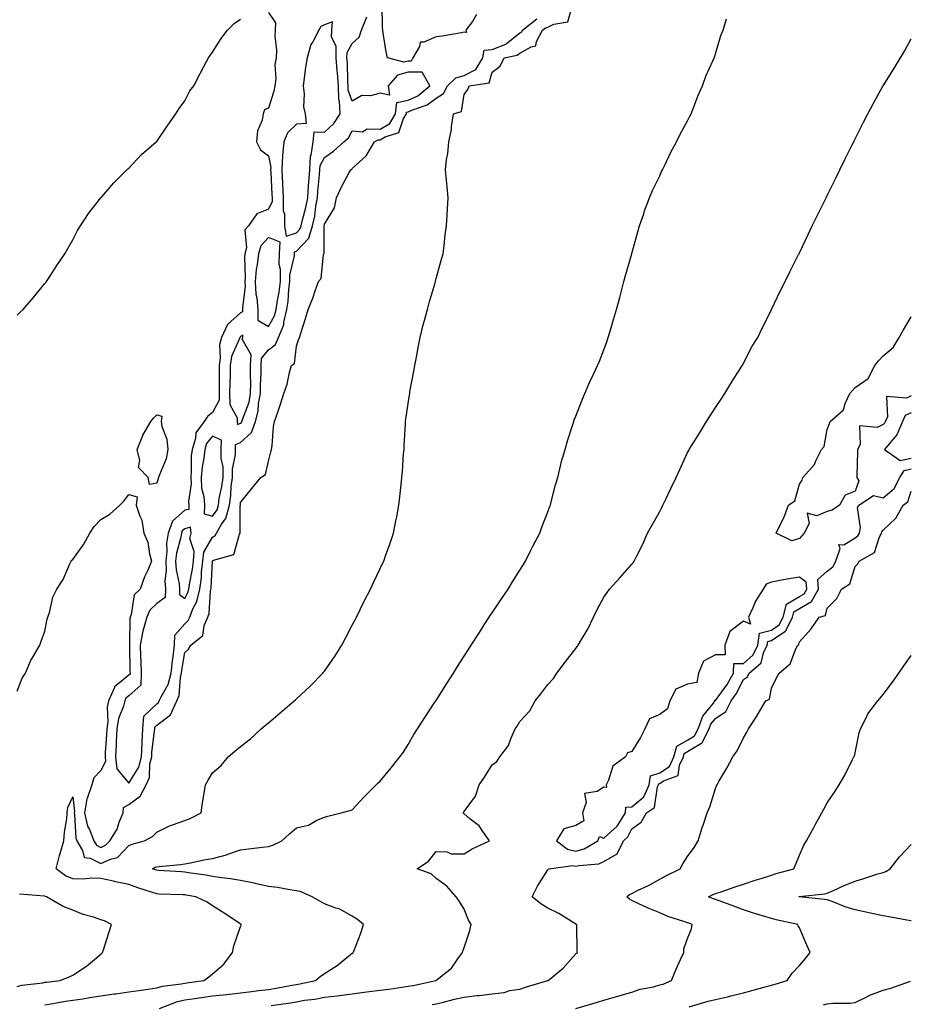
# Model space of a CAD drawing. Units: inches. Extents: x 971123 to 973763, y 7223978 to 7226618.
# Drawn here: x 972009 to 972328, y 7225063 to 7225416 of the extents above; entities that cross this region are included whole.
import ezdxf

# ---------------------------------------------------------------- set-up
doc = ezdxf.new("R2010")
doc.units = ezdxf.units.IN
doc.header["$MEASUREMENT"] = 0
doc.layers.add('Contour_97117223', color=7, linetype='Continuous', true_color=0xae2569)

msp = doc.modelspace()

# ---------------------------------------------------------------- linework, layer by layer
at = {"layer": 'Contour_97117223'}
for points in [[(972018.05, 7225063.25, 3167), (972019.61, 7225063.48, 3167), (972025.45, 7225064.52, 3167), (972028.05, 7225064.87, 3167), (972031.56, 7225065.44, 3167), (972034.12, 7225065.85, 3167), (972038.05, 7225066.47, 3167), (972042.82, 7225067.15, 3167), (972043.37, 7225067.23, 3167), (972048.05, 7225067.92, 3167), (972051.59, 7225068.38, 3167), (972055, 7225068.87, 3167), (972058.05, 7225069.26, 3167), (972060.09, 7225069.87, 3167), (972066.82, 7225070.69, 3167), (972068.05, 7225070.96, 3167), (972068.88, 7225071.08, 3167), (972074.87, 7225071.92, 3167), (972076.66, 7225073.31, 3167), (972078.05, 7225074.38, 3167), (972082.12, 7225077.84, 3167), (972085.14, 7225081.92, 3167), (972085.59, 7225084.38, 3167), (972088.05, 7225091.22, 3167), (972088.27, 7225091.69, 3167), (972088.41, 7225091.92, 3167), (972088.17, 7225092.04, 3167), (972088.05, 7225092.12, 3167), (972087.44, 7225092.53, 3167), (972082.18, 7225096.06, 3167), (972078.05, 7225098.7, 3167), (972076.06, 7225099.93, 3167), (972072.05, 7225101.92, 3167), (972068.6, 7225102.47, 3167), (972068.05, 7225102.55, 3167), (972067.39, 7225102.58, 3167), (972058.98, 7225102.84, 3167), (972058.05, 7225102.9, 3167), (972056.58, 7225103.4, 3167), (972051.27, 7225105.14, 3167), (972048.05, 7225106.3, 3167), (972043.32, 7225107.19, 3167), (972042.53, 7225107.45, 3167), (972038.05, 7225108.46, 3167), (972034.73, 7225108.6, 3167), (972031.73, 7225108.23, 3167), (972028.05, 7225108.35, 3167), (972025.45, 7225109.32, 3167), (972022.06, 7225111.92, 3167), (972023.3, 7225116.67, 3167), (972023.53, 7225117.41, 3167), (972024.8, 7225121.92, 3167), (972025, 7225124.97, 3167), (972025.85, 7225129.71, 3167), (972026.03, 7225131.92, 3167), (972026.2, 7225133.78, 3167), (972028.05, 7225137.62, 3167), (972028.57, 7225132.45, 3167), (972028.48, 7225131.92, 3167), (972028.62, 7225131.35, 3167), (972029.06, 7225122.94, 3167), (972029.45, 7225121.92, 3167), (972031.5, 7225118.48, 3167), (972032.11, 7225115.98, 3167), (972034.28, 7225115.69, 3167), (972038.05, 7225113.76, 3167), (972041.47, 7225115.34, 3167), (972043.99, 7225115.98, 3167), (972048.05, 7225120.26, 3167), (972049.21, 7225120.75, 3167), (972053.67, 7225121.92, 3167), (972056.49, 7225123.48, 3167), (972058.05, 7225125.05, 3167), (972062.66, 7225127.31, 3167), (972063.71, 7225127.58, 3167), (972068.05, 7225129.15, 3167), (972070.07, 7225129.89, 3167), (972073.99, 7225131.92, 3167), (972074.49, 7225135.49, 3167), (972075.04, 7225138.91, 3167), (972075.48, 7225141.92, 3167), (972076.4, 7225143.58, 3167), (972078.05, 7225146.28, 3167), (972081.1, 7225148.87, 3167), (972083.64, 7225151.92, 3167), (972086.03, 7225153.95, 3167), (972088.05, 7225155.67, 3167), (972091.59, 7225158.38, 3167), (972095.44, 7225161.92, 3167), (972096.85, 7225163.11, 3167), (972098.05, 7225164.13, 3167), (972102.27, 7225167.7, 3167), (972107.27, 7225171.92, 3167), (972107.68, 7225172.29, 3167), (972108.05, 7225172.64, 3167), (972112.82, 7225177.15, 3167), (972117.46, 7225181.92, 3167), (972117.73, 7225182.25, 3167), (972118.05, 7225182.64, 3167), (972121.87, 7225188.11, 3167), (972124.26, 7225191.92, 3167), (972125.61, 7225194.36, 3167), (972128.05, 7225199.07, 3167), (972129.02, 7225200.96, 3167), (972129.51, 7225201.92, 3167), (972130.95, 7225204.83, 3167), (972132.35, 7225207.62, 3167), (972134.51, 7225211.92, 3167), (972135.66, 7225214.32, 3167), (972138.05, 7225219.36, 3167), (972138.88, 7225221.1, 3167), (972139.27, 7225221.92, 3167), (972139.94, 7225223.81, 3167), (972141.58, 7225228.4, 3167), (972142.82, 7225231.92, 3167), (972143.66, 7225236.31, 3167), (972143.94, 7225237.8, 3167), (972144.71, 7225241.92, 3167), (972145.07, 7225244.89, 3167), (972145.52, 7225249.38, 3167), (972145.81, 7225251.92, 3167), (972145.98, 7225253.99, 3167), (972146.42, 7225260.3, 3167), (972146.55, 7225261.92, 3167), (972146.64, 7225263.33, 3167), (972147.06, 7225270.94, 3167), (972147.14, 7225271.92, 3167), (972147.25, 7225272.72, 3167), (972148.05, 7225278.29, 3167), (972148.51, 7225281.45, 3167), (972148.58, 7225281.92, 3167), (972148.69, 7225282.56, 3167), (972150.06, 7225289.91, 3167), (972150.44, 7225291.92, 3167), (972151, 7225294.87, 3167), (972151.65, 7225298.33, 3167), (972152.34, 7225301.92, 3167), (972153.44, 7225306.53, 3167), (972153.77, 7225307.64, 3167), (972154.9, 7225311.92, 3167), (972155.59, 7225314.38, 3167), (972157.65, 7225321.53, 3167), (972157.77, 7225321.92, 3167), (972157.82, 7225322.15, 3167), (972158.05, 7225323.01, 3167), (972159.99, 7225329.97, 3167), (972160.51, 7225331.92, 3167), (972160.89, 7225334.75, 3167), (972161.28, 7225338.68, 3167), (972161.76, 7225341.92, 3167), (972162, 7225345.87, 3167), (972162.1, 7225347.88, 3167), (972162.35, 7225351.92, 3167), (972162.01, 7225355.87, 3167), (972161.71, 7225358.27, 3167), (972161.38, 7225361.92, 3167), (972161.76, 7225365.63, 3167), (972162.26, 7225367.72, 3167), (972162.57, 7225371.92, 3167), (972163.57, 7225376.39, 3167), (972163.56, 7225377.43, 3167), (972164.22, 7225381.92, 3167), (972167.15, 7225382.82, 3167), (972168.05, 7225388.89, 3167), (972169.37, 7225390.61, 3167), (972169.89, 7225391.92, 3167), (972176.97, 7225392.99, 3167), (972178.05, 7225396.88, 3167), (972180.98, 7225398.99, 3167), (972182.45, 7225401.92, 3167), (972187.09, 7225402.88, 3167), (972188.05, 7225403.64, 3167), (972192.02, 7225405.9, 3167), (972193.72, 7225406.26, 3167), (972193.99, 7225407.86, 3167), (972196.17, 7225411.92, 3167), (972197.23, 7225412.74, 3167), (972198.05, 7225412.96, 3167), (972200.2, 7225414.07, 3167), (972205.13, 7225414.85, 3167), (972206.9, 7225420.77, 3167)], [(972172.52, 7225417.45, 3168), (972171.12, 7225414.99, 3168), (972168.72, 7225411.92, 3168), (972168.93, 7225411.04, 3168), (972168.05, 7225411.14, 3168), (972167.11, 7225410.98, 3168), (972160.19, 7225409.77, 3168), (972158.05, 7225409.44, 3168), (972153.67, 7225407.55, 3168), (972152.34, 7225407.64, 3168), (972152.12, 7225406, 3168), (972149.75, 7225401.92, 3168), (972149.14, 7225400.83, 3168), (972148.05, 7225400.81, 3168), (972146.54, 7225400.42, 3168), (972140.69, 7225401.92, 3168), (972140.22, 7225404.09, 3168), (972139.13, 7225410.83, 3168), (972138.92, 7225411.92, 3168), (972138.91, 7225412.78, 3168), (972138.7, 7225421.28, 3168)], [(972008.05, 7225175.4, 3168), (972009.92, 7225180.05, 3168), (972011.14, 7225181.92, 3168), (972013.15, 7225186.82, 3168), (972013.54, 7225187.41, 3168), (972016.2, 7225191.92, 3168), (972016.69, 7225193.27, 3168), (972018.05, 7225196.84, 3168), (972018.78, 7225201.18, 3168), (972019.09, 7225201.92, 3168), (972019.65, 7225203.52, 3168), (972020.88, 7225209.09, 3168), (972022.33, 7225211.92, 3168), (972024.57, 7225215.4, 3168), (972026.82, 7225220.69, 3168), (972027.42, 7225221.92, 3168), (972027.72, 7225222.25, 3168), (972028.05, 7225222.51, 3168), (972032.02, 7225227.96, 3168), (972034.09, 7225231.92, 3168), (972035.66, 7225234.32, 3168), (972038.05, 7225236.82, 3168), (972041.22, 7225238.76, 3168), (972044.86, 7225241.92, 3168), (972046.41, 7225243.56, 3168), (972048.05, 7225245.79, 3168), (972051.08, 7225244.95, 3168), (972050.74, 7225241.92, 3168), (972051.96, 7225238.01, 3168), (972052.73, 7225236.59, 3168), (972053.47, 7225231.92, 3168), (972054.91, 7225228.78, 3168), (972055.45, 7225224.52, 3168), (972056.2, 7225221.92, 3168), (972054.82, 7225218.68, 3168), (972053.64, 7225216.33, 3168), (972052.15, 7225211.92, 3168), (972050.03, 7225209.93, 3168), (972048.95, 7225202.82, 3168), (972048.58, 7225201.92, 3168), (972048.46, 7225201.51, 3168), (972048.29, 7225192.17, 3168), (972048.26, 7225191.92, 3168), (972048.26, 7225191.71, 3168), (972048.48, 7225182.35, 3168), (972048.5, 7225181.92, 3168), (972048.49, 7225181.49, 3168), (972048.05, 7225181.1, 3168), (972043.57, 7225177.43, 3168), (972042.94, 7225177.02, 3168), (972042.91, 7225176.78, 3168), (972040.79, 7225171.92, 3168), (972040.27, 7225169.69, 3168), (972040.58, 7225164.44, 3168), (972040.21, 7225161.92, 3168), (972040.11, 7225159.85, 3168), (972039.63, 7225153.5, 3168), (972039.55, 7225151.92, 3168), (972039.71, 7225150.26, 3168), (972038.05, 7225147.1, 3168), (972035.51, 7225144.46, 3168), (972034.88, 7225141.92, 3168), (972033.17, 7225137.04, 3168), (972033.08, 7225136.88, 3168), (972032.21, 7225131.92, 3168), (972033.33, 7225127.19, 3168), (972033.97, 7225126, 3168), (972035.54, 7225121.92, 3168), (972036.48, 7225120.34, 3168), (972038.05, 7225119.54, 3168), (972039.68, 7225120.3, 3168), (972041.25, 7225121.92, 3168), (972043.9, 7225126.06, 3168), (972044.65, 7225128.52, 3168), (972046.09, 7225131.92, 3168), (972046.17, 7225133.8, 3168), (972048.05, 7225134.85, 3168), (972052.15, 7225137.82, 3168), (972054.25, 7225141.92, 3168), (972055.46, 7225144.5, 3168), (972055.64, 7225149.5, 3168), (972056.25, 7225151.92, 3168), (972056.33, 7225153.64, 3168), (972057.28, 7225161.16, 3168), (972057.33, 7225161.92, 3168), (972057.38, 7225162.58, 3168), (972058.05, 7225163.23, 3168), (972063.02, 7225166.94, 3168), (972065.27, 7225171.92, 3168), (972066.13, 7225173.85, 3168), (972066.51, 7225180.38, 3168), (972066.91, 7225181.92, 3168), (972067.01, 7225182.96, 3168), (972068.05, 7225189.28, 3168), (972069.47, 7225190.49, 3168), (972070.24, 7225191.92, 3168), (972074.59, 7225195.38, 3168), (972075.03, 7225198.89, 3168), (972076.29, 7225201.92, 3168), (972076.79, 7225203.19, 3168), (972077.29, 7225211.16, 3168), (972077.47, 7225211.92, 3168), (972077.54, 7225212.43, 3168), (972077.98, 7225221.84, 3168), (972077.99, 7225221.92, 3168), (972077.99, 7225221.98, 3168), (972078.05, 7225222.08, 3168), (972078.42, 7225222.29, 3168), (972085.68, 7225224.28, 3168), (972087.69, 7225231.55, 3168), (972087.89, 7225231.92, 3168), (972087.95, 7225232.02, 3168), (972087.96, 7225241.84, 3168), (972087.99, 7225241.92, 3168), (972087.99, 7225241.98, 3168), (972088.05, 7225242.97, 3168), (972092.08, 7225247.88, 3168), (972095.25, 7225251.92, 3168), (972096.97, 7225252.99, 3168), (972098.05, 7225257.7, 3168), (972098.92, 7225261.06, 3168), (972099.11, 7225261.92, 3168), (972099.33, 7225263.21, 3168), (972099.87, 7225270.1, 3168), (972100.23, 7225271.92, 3168), (972101.36, 7225275.22, 3168), (972102.27, 7225277.7, 3168), (972103.59, 7225281.92, 3168), (972104.73, 7225285.24, 3168), (972105.55, 7225289.42, 3168), (972106.24, 7225291.92, 3168), (972107.38, 7225292.6, 3168), (972108.05, 7225298.81, 3168), (972108.84, 7225301.12, 3168), (972109.1, 7225301.92, 3168), (972109.57, 7225303.44, 3168), (972111.24, 7225308.74, 3168), (972112.22, 7225311.92, 3168), (972113.97, 7225316, 3168), (972114.75, 7225318.62, 3168), (972115.93, 7225321.92, 3168), (972116.91, 7225323.07, 3168), (972117.77, 7225331.65, 3168), (972117.87, 7225331.92, 3168), (972117.95, 7225332.02, 3168), (972117.94, 7225341.82, 3168), (972117.98, 7225341.92, 3168), (972117.99, 7225341.98, 3168), (972118.05, 7225342.47, 3168), (972121.64, 7225348.33, 3168), (972122.43, 7225351.92, 3168), (972124.14, 7225355.83, 3168), (972126.85, 7225360.73, 3168), (972127.46, 7225361.92, 3168), (972127.82, 7225362.15, 3168), (972128.05, 7225362.35, 3168), (972133.02, 7225366.96, 3168), (972136.04, 7225371.92, 3168), (972137.31, 7225372.66, 3168), (972138.05, 7225372.64, 3168), (972139.85, 7225373.72, 3168), (972144.65, 7225375.32, 3168), (972146.39, 7225380.26, 3168), (972147.41, 7225381.92, 3168), (972147.45, 7225382.51, 3168), (972148.05, 7225382.62, 3168), (972149.38, 7225383.25, 3168), (972154.83, 7225385.14, 3168), (972158.05, 7225387.6, 3168), (972160.72, 7225389.24, 3168), (972162.07, 7225391.92, 3168), (972165.1, 7225394.87, 3168), (972168.05, 7225395.63, 3168), (972172.2, 7225397.78, 3168), (972174.71, 7225401.92, 3168), (972175.26, 7225404.71, 3168), (972178.05, 7225404.91, 3168), (972183.04, 7225406.92, 3168), (972183.16, 7225407.04, 3168), (972188.05, 7225410.96, 3168), (972188.66, 7225411.31, 3168), (972188.99, 7225411.92, 3168), (972194.1, 7225415.87, 3168)], [(972008.05, 7225309.91, 3169), (972009.1, 7225310.87, 3169), (972010.3, 7225311.92, 3169), (972013.82, 7225316.14, 3169), (972018.05, 7225321.26, 3169), (972018.34, 7225321.63, 3169), (972018.57, 7225321.92, 3169), (972019.56, 7225323.42, 3169), (972022.32, 7225327.66, 3169), (972025.18, 7225331.92, 3169), (972026.18, 7225333.78, 3169), (972028.05, 7225336.88, 3169), (972029.75, 7225340.22, 3169), (972030.81, 7225341.92, 3169), (972033.67, 7225346.31, 3169), (972038.05, 7225351.86, 3169), (972038.07, 7225351.9, 3169), (972038.1, 7225351.92, 3169), (972038.38, 7225352.25, 3169), (972042.68, 7225357.29, 3169), (972047.41, 7225361.92, 3169), (972047.72, 7225362.25, 3169), (972048.05, 7225362.56, 3169), (972052.57, 7225367.39, 3169), (972057.87, 7225371.92, 3169), (972057.96, 7225372.02, 3169), (972058.05, 7225372.1, 3169), (972062.08, 7225377.88, 3169), (972064.92, 7225381.92, 3169), (972066.11, 7225383.85, 3169), (972068.05, 7225386.59, 3169), (972069.85, 7225390.12, 3169), (972071.31, 7225391.92, 3169), (972073.62, 7225396.35, 3169), (972074.96, 7225398.83, 3169), (972076.61, 7225401.92, 3169), (972077.15, 7225402.82, 3169), (972078.05, 7225404.03, 3169), (972081.09, 7225408.89, 3169), (972083.37, 7225411.92, 3169), (972085.77, 7225414.21, 3169), (972088.05, 7225415.77, 3169)], [(972098.05, 7225418.19, 3169), (972100.6, 7225414.46, 3169), (972100.43, 7225411.92, 3169), (972100.3, 7225409.67, 3169), (972100.9, 7225404.77, 3169), (972100.78, 7225401.92, 3169), (972100.33, 7225399.65, 3169), (972100.67, 7225394.54, 3169), (972100.34, 7225391.92, 3169), (972099.95, 7225390.01, 3169), (972098.05, 7225383.93, 3169), (972096.63, 7225383.33, 3169), (972096.17, 7225381.92, 3169), (972095.79, 7225379.67, 3169), (972094.08, 7225375.9, 3169), (972093.75, 7225371.92, 3169), (972095.17, 7225369.05, 3169), (972098.05, 7225366.9, 3169), (972098.85, 7225362.72, 3169), (972098.81, 7225361.92, 3169), (972098.85, 7225361.12, 3169), (972099.27, 7225353.13, 3169), (972099.33, 7225351.92, 3169), (972099.33, 7225350.63, 3169), (972098.05, 7225347.84, 3169), (972093.86, 7225346.12, 3169), (972090.91, 7225341.92, 3169), (972089.57, 7225340.4, 3169), (972090.14, 7225334.01, 3169), (972089.55, 7225331.92, 3169), (972089.41, 7225330.57, 3169), (972089.72, 7225323.58, 3169), (972089.57, 7225321.92, 3169), (972089.66, 7225320.3, 3169), (972088.74, 7225312.6, 3169), (972088.8, 7225311.92, 3169), (972088.8, 7225311.18, 3169), (972088.05, 7225310.75, 3169), (972083.39, 7225306.59, 3169), (972081.21, 7225301.92, 3169), (972080.57, 7225299.4, 3169), (972080.8, 7225294.67, 3169), (972080.37, 7225291.92, 3169), (972080.34, 7225289.63, 3169), (972080.42, 7225284.28, 3169), (972080.39, 7225281.92, 3169), (972080.4, 7225279.58, 3169), (972078.05, 7225275.12, 3169), (972076.24, 7225273.74, 3169), (972075.03, 7225271.92, 3169), (972072.07, 7225267.9, 3169), (972071.95, 7225265.81, 3169), (972070.68, 7225261.92, 3169), (972070.41, 7225259.56, 3169), (972070.43, 7225254.3, 3169), (972070.22, 7225251.92, 3169), (972070.34, 7225249.63, 3169), (972069.45, 7225243.31, 3169), (972069.55, 7225241.92, 3169), (972069.49, 7225240.47, 3169), (972068.05, 7225240.14, 3169), (972063.7, 7225236.26, 3169), (972062.1, 7225231.92, 3169), (972061.59, 7225228.38, 3169), (972061.65, 7225225.53, 3169), (972061.26, 7225221.92, 3169), (972061.42, 7225218.54, 3169), (972060.98, 7225214.85, 3169), (972061.17, 7225211.92, 3169), (972061.08, 7225208.89, 3169), (972058.05, 7225206.8, 3169), (972055.57, 7225204.4, 3169), (972054.54, 7225201.92, 3169), (972053.08, 7225196.94, 3169), (972053.06, 7225196.9, 3169), (972052.11, 7225191.92, 3169), (972052.27, 7225187.7, 3169), (972052.31, 7225186.18, 3169), (972052.47, 7225181.92, 3169), (972052.4, 7225177.58, 3169), (972048.05, 7225173.76, 3169), (972047.03, 7225172.94, 3169), (972046.59, 7225171.92, 3169), (972046.15, 7225170.03, 3169), (972044.33, 7225165.65, 3169), (972043.79, 7225161.92, 3169), (972043.58, 7225157.45, 3169), (972043.56, 7225156.41, 3169), (972043.33, 7225151.92, 3169), (972043.74, 7225147.6, 3169), (972048.05, 7225142.51, 3169), (972051.68, 7225148.29, 3169), (972052.6, 7225151.92, 3169), (972052.84, 7225156.71, 3169), (972052.83, 7225157.15, 3169), (972053.09, 7225161.92, 3169), (972053.45, 7225166.53, 3169), (972058.05, 7225170.88, 3169), (972058.64, 7225171.33, 3169), (972058.91, 7225171.92, 3169), (972059.58, 7225173.46, 3169), (972062.16, 7225177.82, 3169), (972063.22, 7225181.92, 3169), (972063.67, 7225186.3, 3169), (972063.91, 7225187.78, 3169), (972064.39, 7225191.92, 3169), (972064.54, 7225195.42, 3169), (972068.05, 7225199.56, 3169), (972069.31, 7225200.67, 3169), (972069.84, 7225201.92, 3169), (972070.98, 7225204.85, 3169), (972072.42, 7225207.55, 3169), (972073.48, 7225211.92, 3169), (972074.03, 7225215.94, 3169), (972074.12, 7225217.99, 3169), (972074.57, 7225221.92, 3169), (972074.86, 7225225.12, 3169), (972078.05, 7225230.57, 3169), (972078.91, 7225231.06, 3169), (972079.41, 7225231.92, 3169), (972081.27, 7225235.14, 3169), (972082.78, 7225237.19, 3169), (972084.05, 7225241.92, 3169), (972084.55, 7225245.42, 3169), (972084.73, 7225248.6, 3169), (972085.14, 7225251.92, 3169), (972085.14, 7225254.83, 3169), (972086.2, 7225260.06, 3169), (972086.2, 7225261.92, 3169), (972086.27, 7225263.7, 3169), (972088.05, 7225264.42, 3169), (972092.01, 7225267.97, 3169), (972093.45, 7225271.92, 3169), (972094.39, 7225275.57, 3169), (972094.51, 7225278.38, 3169), (972095.16, 7225281.92, 3169), (972095.18, 7225284.79, 3169), (972095.42, 7225289.3, 3169), (972095.44, 7225291.92, 3169), (972095.6, 7225294.38, 3169), (972098.05, 7225297.55, 3169), (972100.5, 7225299.46, 3169), (972101.58, 7225301.92, 3169), (972103.51, 7225306.45, 3169), (972103.56, 7225307.43, 3169), (972104.67, 7225311.92, 3169), (972105.09, 7225314.87, 3169), (972105.34, 7225319.22, 3169), (972105.68, 7225321.92, 3169), (972105.69, 7225324.28, 3169), (972107.3, 7225331.18, 3169), (972107.31, 7225331.92, 3169), (972107.36, 7225332.62, 3169), (972108.05, 7225332.82, 3169), (972112.43, 7225337.53, 3169), (972113.83, 7225341.92, 3169), (972114.61, 7225345.36, 3169), (972115.04, 7225348.91, 3169), (972115.62, 7225351.92, 3169), (972115.76, 7225354.21, 3169), (972116.3, 7225360.18, 3169), (972116.43, 7225361.92, 3169), (972116.53, 7225363.44, 3169), (972118.05, 7225366.33, 3169), (972121.36, 7225368.62, 3169), (972125.03, 7225371.92, 3169), (972126.64, 7225373.33, 3169), (972128.05, 7225375.88, 3169), (972131.69, 7225375.55, 3169), (972133.4, 7225376.57, 3169), (972138.05, 7225376.47, 3169), (972141.47, 7225378.5, 3169), (972143.55, 7225381.92, 3169), (972143.93, 7225386.04, 3169), (972148.05, 7225386.78, 3169), (972151.54, 7225388.42, 3169), (972155.81, 7225391.92, 3169), (972153, 7225396.88, 3169), (972148.05, 7225396.82, 3169), (972144.18, 7225395.79, 3169), (972140.9, 7225391.92, 3169), (972141.36, 7225388.6, 3169), (972138.05, 7225389.36, 3169), (972134.57, 7225388.44, 3169), (972131.41, 7225388.56, 3169), (972128.05, 7225386.47, 3169), (972126.57, 7225390.44, 3169), (972126.53, 7225391.92, 3169), (972126.41, 7225393.56, 3169), (972126.27, 7225400.14, 3169), (972126.12, 7225401.92, 3169), (972126.15, 7225403.83, 3169), (972128.05, 7225407.08, 3169), (972130.54, 7225409.42, 3169), (972131.33, 7225411.92, 3169), (972133.28, 7225416.69, 3169)], [(972059.05, 7225061.92, 3166), (972065.52, 7225064.44, 3166), (972068.05, 7225065.03, 3166), (972071.65, 7225065.53, 3166), (972074.09, 7225065.88, 3166), (972078.05, 7225066.43, 3166), (972083, 7225066.98, 3166), (972083.12, 7225066.98, 3166), (972088.05, 7225067.53, 3166), (972091.96, 7225068.01, 3166), (972094.45, 7225068.31, 3166), (972098.05, 7225068.76, 3166), (972100.76, 7225069.21, 3166), (972106.37, 7225070.24, 3166), (972108.05, 7225070.53, 3166), (972109.24, 7225070.73, 3166), (972114.86, 7225071.92, 3166), (972116.56, 7225073.42, 3166), (972118.05, 7225074.46, 3166), (972122.64, 7225077.33, 3166), (972126.85, 7225080.73, 3166), (972128.05, 7225081.67, 3166), (972128.21, 7225081.76, 3166), (972128.41, 7225081.92, 3166), (972128.61, 7225082.49, 3166), (972131.11, 7225088.87, 3166), (972132.05, 7225091.92, 3166), (972129.92, 7225093.8, 3166), (972128.05, 7225094.97, 3166), (972123.54, 7225097.41, 3166), (972122.18, 7225097.8, 3166), (972118.05, 7225099.38, 3166), (972116.39, 7225100.26, 3166), (972113.68, 7225101.92, 3166), (972109.74, 7225103.62, 3166), (972108.05, 7225103.99, 3166), (972105.66, 7225104.32, 3166), (972101.28, 7225105.16, 3166), (972098.05, 7225105.53, 3166), (972093.31, 7225106.65, 3166), (972092.91, 7225106.78, 3166), (972088.05, 7225107.7, 3166), (972084.42, 7225108.29, 3166), (972081.28, 7225108.68, 3166), (972078.05, 7225109.19, 3166), (972075.68, 7225109.56, 3166), (972069.45, 7225110.51, 3166), (972068.05, 7225110.75, 3166), (972066.93, 7225110.79, 3166), (972058.66, 7225111.31, 3166), (972058.05, 7225111.35, 3166), (972057.62, 7225111.49, 3166), (972056.5, 7225111.92, 3166), (972057.53, 7225112.45, 3166), (972058.05, 7225112.62, 3166), (972058.87, 7225112.74, 3166), (972066.58, 7225113.38, 3166), (972068.05, 7225113.66, 3166), (972070.17, 7225114.05, 3166), (972074.9, 7225115.08, 3166), (972078.05, 7225115.61, 3166), (972083.02, 7225116.94, 3166), (972083.11, 7225116.98, 3166), (972088.05, 7225118.66, 3166), (972090.94, 7225119.03, 3166), (972095.76, 7225119.63, 3166), (972098.05, 7225119.93, 3166), (972099.66, 7225120.3, 3166), (972102.87, 7225121.92, 3166), (972105.52, 7225124.46, 3166), (972108.05, 7225126.57, 3166), (972112.42, 7225127.55, 3166), (972115.39, 7225129.26, 3166), (972118.05, 7225130.34, 3166), (972119.3, 7225130.67, 3166), (972124.08, 7225131.92, 3166), (972127.23, 7225132.74, 3166), (972128.05, 7225132.96, 3166), (972132.31, 7225137.66, 3166), (972136.59, 7225141.92, 3166), (972137.33, 7225142.64, 3166), (972138.05, 7225143.29, 3166), (972142, 7225147.97, 3166), (972145.06, 7225151.92, 3166), (972146.33, 7225153.64, 3166), (972148.05, 7225156.37, 3166), (972150.07, 7225159.89, 3166), (972151.35, 7225161.92, 3166), (972154, 7225165.96, 3166), (972157.6, 7225171.47, 3166), (972157.89, 7225171.92, 3166), (972157.95, 7225172.02, 3166), (972158.05, 7225172.15, 3166), (972161.84, 7225178.13, 3166), (972164.23, 7225181.92, 3166), (972165.71, 7225184.26, 3166), (972168.05, 7225187.94, 3166), (972169.59, 7225190.38, 3166), (972170.6, 7225191.92, 3166), (972173.52, 7225196.45, 3166), (972175.23, 7225199.11, 3166), (972177.05, 7225201.92, 3166), (972177.42, 7225202.55, 3166), (972178.05, 7225203.46, 3166), (972181.48, 7225208.5, 3166), (972183.79, 7225211.92, 3166), (972185.37, 7225214.6, 3166), (972188.05, 7225218.72, 3166), (972189.28, 7225220.69, 3166), (972190.03, 7225221.92, 3166), (972191.99, 7225225.85, 3166), (972192.67, 7225227.29, 3166), (972195.12, 7225231.92, 3166), (972195.83, 7225234.15, 3166), (972198.05, 7225239.63, 3166), (972198.67, 7225241.31, 3166), (972198.92, 7225241.92, 3166), (972199.27, 7225243.13, 3166), (972200.73, 7225249.24, 3166), (972201.58, 7225251.92, 3166), (972202.66, 7225256.53, 3166), (972202.76, 7225257.21, 3166), (972204.19, 7225261.92, 3166), (972205.01, 7225264.97, 3166), (972206.96, 7225270.83, 3166), (972207.29, 7225271.92, 3166), (972207.49, 7225272.47, 3166), (972208.05, 7225273.83, 3166), (972210.29, 7225279.69, 3166), (972211.25, 7225281.92, 3166), (972213.33, 7225286.65, 3166), (972213.85, 7225287.72, 3166), (972215.82, 7225291.92, 3166), (972216.46, 7225293.52, 3166), (972218.05, 7225297.53, 3166), (972219.22, 7225300.75, 3166), (972219.67, 7225301.92, 3166), (972220.35, 7225304.22, 3166), (972221.58, 7225308.38, 3166), (972222.64, 7225311.92, 3166), (972223.75, 7225316.22, 3166), (972224.28, 7225318.15, 3166), (972225.28, 7225321.92, 3166), (972225.85, 7225324.11, 3166), (972228.03, 7225331.9, 3166), (972228.03, 7225331.92, 3166), (972228.04, 7225331.94, 3166), (972228.05, 7225331.98, 3166), (972230.19, 7225339.77, 3166), (972230.85, 7225341.92, 3166), (972232.33, 7225346.2, 3166), (972232.68, 7225347.29, 3166), (972234.38, 7225351.92, 3166), (972235.46, 7225354.5, 3166), (972238.05, 7225359.81, 3166), (972238.71, 7225361.26, 3166), (972239.04, 7225361.92, 3166), (972239.99, 7225363.87, 3166), (972241.97, 7225368.01, 3166), (972244.05, 7225371.92, 3166), (972245.33, 7225374.65, 3166), (972248.05, 7225379.4, 3166), (972248.9, 7225381.06, 3166), (972249.35, 7225381.92, 3166), (972250.2, 7225384.07, 3166), (972251.67, 7225388.29, 3166), (972253.32, 7225391.92, 3166), (972254.57, 7225395.4, 3166), (972257.24, 7225401.12, 3166), (972257.58, 7225401.92, 3166), (972257.7, 7225402.27, 3166), (972258.05, 7225403.4, 3166), (972259.96, 7225410.01, 3166), (972260.74, 7225411.92, 3166), (972262.01, 7225415.88, 3166)], [(972099.06, 7225062.94, 3165), (972105.96, 7225064.01, 3165), (972108.05, 7225064.36, 3165), (972110.98, 7225064.85, 3165), (972114.65, 7225065.32, 3165), (972118.05, 7225065.92, 3165), (972122.64, 7225066.51, 3165), (972123.38, 7225066.59, 3165), (972128.05, 7225067.21, 3165), (972132.24, 7225067.72, 3165), (972134.1, 7225067.97, 3165), (972138.05, 7225068.46, 3165), (972141.15, 7225068.81, 3165), (972145.74, 7225069.6, 3165), (972148.05, 7225069.89, 3165), (972149.77, 7225070.2, 3165), (972157.98, 7225071.92, 3165), (972158.02, 7225071.96, 3165), (972158.05, 7225071.98, 3165), (972158.37, 7225072.25, 3165), (972163.58, 7225076.39, 3165), (972165.82, 7225079.69, 3165), (972167.48, 7225081.92, 3165), (972167.57, 7225082.41, 3165), (972168.05, 7225083.78, 3165), (972170.15, 7225089.81, 3165), (972170.63, 7225091.92, 3165), (972169.69, 7225093.56, 3165), (972168.05, 7225097.47, 3165), (972166.36, 7225100.24, 3165), (972165.26, 7225101.92, 3165), (972161.85, 7225105.73, 3165), (972158.05, 7225108.37, 3165), (972156.27, 7225110.14, 3165), (972151.2, 7225111.92, 3165), (972155.31, 7225114.65, 3165), (972158.05, 7225118.09, 3165), (972162.01, 7225117.96, 3165), (972163.4, 7225117.27, 3165), (972168.05, 7225117.21, 3165), (972170.98, 7225118.99, 3165), (972177.18, 7225121.92, 3165), (972174.8, 7225125.18, 3165), (972173.41, 7225127.27, 3165), (972170.16, 7225129.81, 3165), (972168.05, 7225131.57, 3165), (972167.79, 7225131.65, 3165), (972167.79, 7225131.92, 3165), (972167.87, 7225132.1, 3165), (972168.05, 7225132.43, 3165), (972172.15, 7225137.82, 3165), (972173.45, 7225141.92, 3165), (972175.31, 7225144.65, 3165), (972178.05, 7225149.13, 3165), (972179.72, 7225150.26, 3165), (972180.84, 7225151.92, 3165), (972184, 7225155.98, 3165), (972184.88, 7225158.76, 3165), (972186.33, 7225161.92, 3165), (972187.01, 7225162.96, 3165), (972188.05, 7225164.6, 3165), (972191.53, 7225168.44, 3165), (972193.51, 7225171.92, 3165), (972195.48, 7225174.5, 3165), (972198.05, 7225177.82, 3165), (972200.01, 7225179.97, 3165), (972201.22, 7225181.92, 3165), (972204.2, 7225185.77, 3165), (972208.05, 7225190.73, 3165), (972208.57, 7225191.41, 3165), (972208.92, 7225191.92, 3165), (972210.05, 7225193.93, 3165), (972212.3, 7225197.66, 3165), (972214.36, 7225201.92, 3165), (972215.53, 7225204.44, 3165), (972218.05, 7225209.11, 3165), (972219.24, 7225210.73, 3165), (972220.12, 7225211.92, 3165), (972223.89, 7225216.08, 3165), (972228.05, 7225220.85, 3165), (972228.62, 7225221.35, 3165), (972228.93, 7225221.92, 3165), (972229.76, 7225223.62, 3165), (972232, 7225227.97, 3165), (972233.72, 7225231.92, 3165), (972235.25, 7225234.71, 3165), (972238.05, 7225239.69, 3165), (972238.84, 7225241.14, 3165), (972239.24, 7225241.92, 3165), (972240.28, 7225244.15, 3165), (972242.01, 7225247.96, 3165), (972243.93, 7225251.92, 3165), (972245.24, 7225254.73, 3165), (972248.05, 7225260.75, 3165), (972248.44, 7225261.53, 3165), (972248.66, 7225261.92, 3165), (972249.64, 7225263.52, 3165), (972252.25, 7225267.72, 3165), (972254.85, 7225271.92, 3165), (972256.09, 7225273.89, 3165), (972258.05, 7225276.86, 3165), (972260.04, 7225279.93, 3165), (972261.33, 7225281.92, 3165), (972263.82, 7225286.14, 3165), (972266.83, 7225290.71, 3165), (972267.62, 7225291.92, 3165), (972267.76, 7225292.21, 3165), (972268.05, 7225292.78, 3165), (972271.17, 7225298.8, 3165), (972273.19, 7225301.92, 3165), (972274.69, 7225305.28, 3165), (972278.05, 7225311.86, 3165), (972278.08, 7225311.92, 3165), (972278.1, 7225311.98, 3165), (972281.28, 7225318.7, 3165), (972282.93, 7225321.92, 3165), (972284.6, 7225325.38, 3165), (972287.79, 7225331.67, 3165), (972287.92, 7225331.92, 3165), (972288.05, 7225332.17, 3165), (972291.16, 7225338.81, 3165), (972292.68, 7225341.92, 3165), (972294.45, 7225345.51, 3165), (972297.27, 7225351.14, 3165), (972297.66, 7225351.92, 3165), (972297.79, 7225352.17, 3165), (972298.05, 7225352.68, 3165), (972301.05, 7225358.91, 3165), (972302.52, 7225361.92, 3165), (972304.35, 7225365.63, 3165), (972306.96, 7225370.83, 3165), (972307.5, 7225371.92, 3165), (972307.68, 7225372.29, 3165), (972308.05, 7225372.99, 3165), (972311.01, 7225378.97, 3165), (972312.54, 7225381.92, 3165), (972314.44, 7225385.53, 3165), (972317.93, 7225391.8, 3165), (972317.99, 7225391.92, 3165), (972318.01, 7225391.96, 3165), (972318.05, 7225392.02, 3165), (972321.88, 7225398.09, 3165), (972324.25, 7225401.92, 3165), (972325.64, 7225404.34, 3165), (972328.05, 7225408.8, 3165)], [(972328.05, 7225281.06, 3164), (972326.41, 7225280.28, 3164), (972319.18, 7225280.79, 3164), (972319.55, 7225273.42, 3164), (972318.81, 7225271.92, 3164), (972318.59, 7225271.37, 3164), (972318.05, 7225270.77, 3164), (972315.91, 7225269.79, 3164), (972309.58, 7225270.4, 3164), (972309.78, 7225263.66, 3164), (972308.9, 7225261.92, 3164), (972308.81, 7225261.16, 3164), (972308.62, 7225252.49, 3164), (972308.57, 7225251.92, 3164), (972309.32, 7225250.65, 3164), (972308.05, 7225246.92, 3164), (972304.47, 7225245.49, 3164), (972302.47, 7225241.92, 3164), (972299.77, 7225240.2, 3164), (972298.05, 7225239.75, 3164), (972294.33, 7225238.21, 3164), (972290.86, 7225239.11, 3164), (972291.5, 7225235.38, 3164), (972289.81, 7225231.92, 3164), (972288.93, 7225231.04, 3164), (972288.05, 7225230.05, 3164), (972285.34, 7225229.21, 3164), (972279.78, 7225231.92, 3164), (972281.28, 7225235.16, 3164), (972282.49, 7225237.47, 3164), (972284.19, 7225241.92, 3164), (972286.47, 7225243.5, 3164), (972288.05, 7225249.5, 3164), (972289.04, 7225250.92, 3164), (972289.28, 7225251.92, 3164), (972293.45, 7225256.51, 3164), (972293.92, 7225257.78, 3164), (972296, 7225261.92, 3164), (972296.95, 7225263.01, 3164), (972298.05, 7225269.09, 3164), (972298.85, 7225271.12, 3164), (972299.07, 7225271.92, 3164), (972303.9, 7225276.06, 3164), (972304.46, 7225278.33, 3164), (972306.16, 7225281.92, 3164), (972307.02, 7225282.94, 3164), (972308.05, 7225284.09, 3164), (972312.68, 7225287.29, 3164), (972315.03, 7225291.92, 3164), (972316.42, 7225293.54, 3164), (972318.05, 7225295.34, 3164), (972321.59, 7225298.38, 3164), (972323.76, 7225301.92, 3164), (972325.33, 7225304.63, 3164), (972328.05, 7225309.3, 3164)], [(972328.05, 7225275.03, 3165), (972325.95, 7225274.01, 3165), (972324.92, 7225271.92, 3165), (972322.89, 7225267.08, 3165), (972320.76, 7225264.63, 3165), (972318.56, 7225261.92, 3165), (972324.1, 7225257.97, 3165), (972328.05, 7225258.83, 3165)], [(972156.66, 7225063.31, 3164), (972158.05, 7225063.56, 3164), (972160.2, 7225064.07, 3164), (972164.68, 7225065.3, 3164), (972168.05, 7225065.98, 3164), (972172.66, 7225066.53, 3164), (972173.42, 7225066.55, 3164), (972178.05, 7225067.19, 3164), (972182.34, 7225067.64, 3164), (972184.48, 7225068.35, 3164), (972188.05, 7225068.89, 3164), (972190.34, 7225069.62, 3164), (972198.02, 7225071.9, 3164), (972198.05, 7225071.9, 3164), (972198.07, 7225071.9, 3164), (972198.12, 7225071.92, 3164), (972203.56, 7225076.41, 3164), (972208.05, 7225081.51, 3164), (972208.26, 7225081.71, 3164), (972208.67, 7225081.92, 3164), (972208.53, 7225082.39, 3164), (972208.4, 7225091.57, 3164), (972208.33, 7225091.92, 3164), (972208.15, 7225092.02, 3164), (972208.05, 7225092.08, 3164), (972207.67, 7225092.29, 3164), (972202.02, 7225095.9, 3164), (972198.05, 7225097.82, 3164), (972195.54, 7225099.4, 3164), (972192.4, 7225101.92, 3164), (972194.27, 7225105.71, 3164), (972198.05, 7225111.57, 3164), (972198.24, 7225111.72, 3164), (972198.47, 7225111.92, 3164), (972206.92, 7225113.05, 3164), (972208.05, 7225112.8, 3164), (972209.25, 7225113.11, 3164), (972216.29, 7225113.68, 3164), (972218.05, 7225114.46, 3164), (972222.78, 7225117.19, 3164), (972225.06, 7225121.92, 3164), (972226.69, 7225123.29, 3164), (972228.05, 7225126.14, 3164), (972231.45, 7225128.52, 3164), (972233.34, 7225131.92, 3164), (972236.17, 7225133.81, 3164), (972237.28, 7225141.16, 3164), (972237.62, 7225141.92, 3164), (972237.68, 7225142.29, 3164), (972238.05, 7225142.41, 3164), (972239.47, 7225143.33, 3164), (972244.72, 7225145.26, 3164), (972245.13, 7225148.99, 3164), (972246.53, 7225151.92, 3164), (972246.86, 7225153.11, 3164), (972248.05, 7225153.81, 3164), (972252.83, 7225156.69, 3164), (972253.18, 7225156.8, 3164), (972253.23, 7225157.1, 3164), (972255.76, 7225161.92, 3164), (972256.38, 7225163.58, 3164), (972258.05, 7225165.67, 3164), (972261.77, 7225168.19, 3164), (972263.63, 7225171.92, 3164), (972265.43, 7225174.54, 3164), (972268.05, 7225179.56, 3164), (972269.43, 7225180.55, 3164), (972270.09, 7225181.92, 3164), (972274.39, 7225185.59, 3164), (972275.21, 7225189.09, 3164), (972276.54, 7225191.92, 3164), (972276.75, 7225193.23, 3164), (972278.05, 7225193.56, 3164), (972282.89, 7225196.76, 3164), (972283.12, 7225196.84, 3164), (972283.15, 7225197.02, 3164), (972285.63, 7225201.92, 3164), (972286.1, 7225203.87, 3164), (972288.05, 7225205.01, 3164), (972292.4, 7225207.56, 3164), (972294.86, 7225211.92, 3164), (972294.66, 7225215.32, 3164), (972298.05, 7225218.4, 3164), (972300.02, 7225219.95, 3164), (972301.09, 7225221.92, 3164), (972302.6, 7225226.47, 3164), (972302.14, 7225227.84, 3164), (972303.92, 7225227.8, 3164), (972308.05, 7225230.24, 3164), (972309.02, 7225230.94, 3164), (972309.55, 7225231.92, 3164), (972309.94, 7225233.81, 3164), (972308.89, 7225241.08, 3164), (972309.33, 7225241.92, 3164), (972314.56, 7225245.42, 3164), (972318.05, 7225244.6, 3164), (972322, 7225247.97, 3164), (972324.05, 7225251.92, 3164), (972325.55, 7225254.42, 3164), (972328.05, 7225254.97, 3164)], [(972208.08, 7225061.92, 3163), (972215.75, 7225064.22, 3163), (972218.05, 7225064.93, 3163), (972222.27, 7225066.14, 3163), (972223.45, 7225066.51, 3163), (972228.05, 7225067.76, 3163), (972231.1, 7225068.87, 3163), (972235.86, 7225069.73, 3163), (972238.05, 7225070.34, 3163), (972239.34, 7225070.63, 3163), (972242.33, 7225071.92, 3163), (972243.98, 7225075.98, 3163), (972245.54, 7225079.42, 3163), (972246.64, 7225081.92, 3163), (972246.74, 7225083.23, 3163), (972248.05, 7225086.98, 3163), (972249.49, 7225090.47, 3163), (972249.67, 7225091.92, 3163), (972248.52, 7225092.39, 3163), (972248.05, 7225092.58, 3163), (972247, 7225092.97, 3163), (972240.98, 7225094.85, 3163), (972238.05, 7225096.16, 3163), (972233.93, 7225097.8, 3163), (972230.54, 7225099.42, 3163), (972228.05, 7225100.55, 3163), (972227.21, 7225101.08, 3163), (972226.29, 7225101.92, 3163), (972227.22, 7225102.76, 3163), (972228.05, 7225103.09, 3163), (972230.36, 7225104.22, 3163), (972234.04, 7225105.94, 3163), (972238.05, 7225108.21, 3163), (972240.45, 7225109.52, 3163), (972245.37, 7225111.92, 3163), (972246.33, 7225113.64, 3163), (972248.05, 7225116.35, 3163), (972250.44, 7225119.52, 3163), (972251.78, 7225121.92, 3163), (972253.31, 7225126.65, 3163), (972253.58, 7225127.45, 3163), (972255.03, 7225131.92, 3163), (972255.96, 7225134.01, 3163), (972258.05, 7225140.65, 3163), (972258.41, 7225141.57, 3163), (972258.57, 7225141.92, 3163), (972259.28, 7225143.15, 3163), (972262.13, 7225147.84, 3163), (972264.2, 7225151.92, 3163), (972265.83, 7225154.13, 3163), (972268.05, 7225158.72, 3163), (972269.26, 7225160.71, 3163), (972269.89, 7225161.92, 3163), (972273.06, 7225166.9, 3163), (972273.09, 7225166.96, 3163), (972276.05, 7225171.92, 3163), (972277.38, 7225172.6, 3163), (972278.05, 7225176.45, 3163), (972279.82, 7225180.16, 3163), (972280.76, 7225181.92, 3163), (972284.81, 7225185.16, 3163), (972286.74, 7225190.61, 3163), (972287.44, 7225191.92, 3163), (972287.88, 7225192.1, 3163), (972288.05, 7225193.05, 3163), (972292.22, 7225197.74, 3163), (972295.14, 7225201.92, 3163), (972297.4, 7225202.56, 3163), (972298.05, 7225205.12, 3163), (972301.41, 7225208.56, 3163), (972303.16, 7225211.92, 3163), (972306.13, 7225213.85, 3163), (972308.05, 7225219.99, 3163), (972308.99, 7225220.98, 3163), (972309.43, 7225221.92, 3163), (972314.91, 7225225.06, 3163), (972316.73, 7225230.61, 3163), (972317.46, 7225231.92, 3163), (972317.57, 7225232.41, 3163), (972318.05, 7225233.07, 3163), (972322.61, 7225237.37, 3163), (972325.25, 7225241.92, 3163), (972326.83, 7225243.15, 3163), (972328.05, 7225247.02, 3163)], [(972248.66, 7225062.53, 3162), (972255.43, 7225064.54, 3162), (972258.05, 7225065.12, 3162), (972262.27, 7225066.14, 3162), (972263.56, 7225066.41, 3162), (972268.05, 7225067.55, 3162), (972271.51, 7225068.46, 3162), (972275.77, 7225069.65, 3162), (972278.05, 7225070.26, 3162), (972279.38, 7225070.59, 3162), (972283.69, 7225071.92, 3162), (972285.43, 7225074.54, 3162), (972288.05, 7225077.27, 3162), (972290.21, 7225079.77, 3162), (972291.9, 7225081.92, 3162), (972290.76, 7225084.63, 3162), (972288.05, 7225090.75, 3162), (972287.63, 7225091.49, 3162), (972287.45, 7225091.92, 3162), (972279.74, 7225093.6, 3162), (972278.05, 7225094.11, 3162), (972274.88, 7225095.08, 3162), (972272.01, 7225095.88, 3162), (972268.05, 7225097.25, 3162), (972264.63, 7225098.5, 3162), (972259.71, 7225100.26, 3162), (972258.05, 7225100.87, 3162), (972257.3, 7225101.18, 3162), (972255.5, 7225101.92, 3162), (972257.24, 7225102.72, 3162), (972258.05, 7225103.01, 3162), (972259.68, 7225103.56, 3162), (972264.66, 7225105.32, 3162), (972268.05, 7225106.35, 3162), (972272.19, 7225107.78, 3162), (972274.69, 7225108.56, 3162), (972278.05, 7225109.67, 3162), (972279.75, 7225110.22, 3162), (972286.04, 7225111.92, 3162), (972286.63, 7225113.35, 3162), (972288.05, 7225116.72, 3162), (972289.62, 7225120.36, 3162), (972290.58, 7225121.92, 3162), (972293.26, 7225126.72, 3162), (972293.74, 7225127.62, 3162), (972296.12, 7225131.92, 3162), (972296.8, 7225133.17, 3162), (972298.05, 7225135.47, 3162), (972300.6, 7225139.36, 3162), (972302.26, 7225141.92, 3162), (972304.41, 7225145.57, 3162), (972307.07, 7225150.94, 3162), (972307.58, 7225151.92, 3162), (972307.73, 7225152.23, 3162), (972308.05, 7225153.38, 3162), (972309.47, 7225160.49, 3162), (972309.96, 7225161.92, 3162), (972311.99, 7225165.85, 3162), (972312.61, 7225167.37, 3162), (972316.14, 7225171.92, 3162), (972317.02, 7225172.94, 3162), (972318.05, 7225174.26, 3162), (972321.32, 7225178.64, 3162), (972323.67, 7225181.92, 3162), (972325.46, 7225184.5, 3162), (972328.05, 7225188.23, 3162)], [(972328.05, 7225093.23, 3161), (972326.46, 7225093.5, 3161), (972320.73, 7225094.6, 3161), (972318.05, 7225095.05, 3161), (972314.04, 7225095.92, 3161), (972312.4, 7225096.28, 3161), (972308.05, 7225097.27, 3161), (972304.41, 7225098.27, 3161), (972299.8, 7225100.18, 3161), (972298.05, 7225100.77, 3161), (972297.08, 7225100.94, 3161), (972288.13, 7225101.84, 3161), (972288.05, 7225101.86, 3161), (972288, 7225101.86, 3161), (972287.84, 7225101.92, 3161), (972288, 7225101.98, 3161), (972288.05, 7225102, 3161), (972288.14, 7225102, 3161), (972297.02, 7225102.96, 3161), (972298.05, 7225103.19, 3161), (972300.29, 7225104.17, 3161), (972304.04, 7225105.92, 3161), (972308.05, 7225107.45, 3161), (972311.46, 7225108.5, 3161), (972316.17, 7225110.05, 3161), (972318.05, 7225110.63, 3161), (972319, 7225110.96, 3161), (972320.52, 7225111.92, 3161), (972323.84, 7225116.12, 3161), (972328.05, 7225120.57, 3161)], [(972008.05, 7225069.85, 3168), (972009.73, 7225070.24, 3168), (972017.29, 7225071.16, 3168), (972018.05, 7225071.31, 3168), (972018.59, 7225071.39, 3168), (972023.44, 7225071.92, 3168), (972026.7, 7225073.27, 3168), (972028.05, 7225073.8, 3168), (972032.89, 7225077.08, 3168), (972035.03, 7225078.89, 3168), (972038.05, 7225081.41, 3168), (972038.33, 7225081.63, 3168), (972038.69, 7225081.92, 3168), (972038.99, 7225082.86, 3168), (972040.96, 7225089.01, 3168), (972041.9, 7225091.92, 3168), (972039.37, 7225093.23, 3168), (972038.05, 7225093.7, 3168), (972035.39, 7225094.58, 3168), (972031.69, 7225095.57, 3168), (972028.05, 7225097.04, 3168), (972024.56, 7225098.42, 3168), (972018.59, 7225101.92, 3168), (972018.14, 7225102.02, 3168), (972018.05, 7225102.08, 3168), (972017.85, 7225102.12, 3168), (972008.98, 7225102.86, 3168)], [(972296.73, 7225063.23, 3161), (972298.05, 7225063.64, 3161), (972299.98, 7225063.85, 3161), (972306.18, 7225063.8, 3161), (972308.05, 7225064.05, 3161), (972312.2, 7225066.06, 3161), (972313.3, 7225066.67, 3161), (972318.05, 7225068.54, 3161), (972320.75, 7225069.22, 3161), (972327.77, 7225071.65, 3161)]]:
    msp.add_polyline3d(points, dxfattribs=at)
for points in [[(972108.05, 7225339.34, 3170), (972109.29, 7225340.67, 3170), (972109.69, 7225341.92, 3170), (972110.17, 7225344.03, 3170), (972111.47, 7225348.5, 3170), (972112.12, 7225351.92, 3170), (972112.42, 7225356.3, 3170), (972112.48, 7225357.49, 3170), (972112.8, 7225361.92, 3170), (972113.12, 7225366.84, 3170), (972113.28, 7225367.15, 3170), (972114.09, 7225371.92, 3170), (972114.43, 7225375.55, 3170), (972118.05, 7225375.4, 3170), (972121.47, 7225378.5, 3170), (972123.67, 7225381.92, 3170), (972123.44, 7225386.53, 3170), (972123.23, 7225387.1, 3170), (972123.11, 7225391.92, 3170), (972122.75, 7225396.63, 3170), (972122.65, 7225397.31, 3170), (972122.26, 7225401.92, 3170), (972122.32, 7225406.2, 3170), (972120.58, 7225409.38, 3170), (972120.71, 7225411.92, 3170), (972120.97, 7225414.85, 3170), (972118.05, 7225413.74, 3170), (972116.82, 7225413.15, 3170), (972116.04, 7225411.92, 3170), (972113.88, 7225407.74, 3170), (972113.22, 7225406.74, 3170), (972111.87, 7225401.92, 3170), (972111.31, 7225398.66, 3170), (972110.85, 7225394.71, 3170), (972110.41, 7225391.92, 3170), (972110.84, 7225389.13, 3170), (972110.6, 7225384.48, 3170), (972111.23, 7225381.92, 3170), (972111.54, 7225378.44, 3170), (972108.05, 7225378.29, 3170), (972104.85, 7225375.12, 3170), (972103.55, 7225371.92, 3170), (972103.11, 7225366.98, 3170), (972103.08, 7225366.88, 3170), (972102.83, 7225361.92, 3170), (972103.09, 7225356.96, 3170), (972103.09, 7225356.88, 3170), (972103.35, 7225351.92, 3170), (972103.34, 7225347.21, 3170), (972103.83, 7225346.14, 3170), (972103.8, 7225341.92, 3170), (972104.36, 7225338.23, 3170)], [(972098.05, 7225305.92, 3170), (972100.25, 7225309.73, 3170), (972100.79, 7225311.92, 3170), (972101.24, 7225315.12, 3170), (972101.86, 7225318.11, 3170), (972102.34, 7225321.92, 3170), (972102.34, 7225326.22, 3170), (972101.92, 7225328.05, 3170), (972101.93, 7225331.92, 3170), (972102.24, 7225336.1, 3170), (972098.05, 7225337.66, 3170), (972095.28, 7225334.69, 3170), (972094.5, 7225331.92, 3170), (972094.05, 7225327.92, 3170), (972093.67, 7225326.31, 3170), (972093.29, 7225321.92, 3170), (972093.55, 7225317.41, 3170), (972093.88, 7225316.08, 3170), (972094.22, 7225311.92, 3170), (972094.22, 7225308.09, 3170)], [(972088.05, 7225271.24, 3170), (972088.41, 7225271.57, 3170), (972088.54, 7225271.92, 3170), (972088.7, 7225272.58, 3170), (972091.11, 7225278.85, 3170), (972091.66, 7225281.92, 3170), (972091.69, 7225285.55, 3170), (972091.58, 7225288.38, 3170), (972091.6, 7225291.92, 3170), (972091.84, 7225295.71, 3170), (972088.67, 7225301.3, 3170), (972088.88, 7225301.92, 3170), (972088.87, 7225302.74, 3170), (972088.05, 7225302.27, 3170), (972087.86, 7225302.12, 3170), (972087.77, 7225301.92, 3170), (972087.68, 7225301.55, 3170), (972084.86, 7225295.1, 3170), (972084.36, 7225291.92, 3170), (972084.31, 7225288.17, 3170), (972084.2, 7225285.77, 3170), (972084.15, 7225281.92, 3170), (972084.17, 7225278.03, 3170), (972086.8, 7225273.17, 3170), (972086.82, 7225271.92, 3170), (972086.92, 7225270.79, 3170)], [(972058.05, 7225249.85, 3168), (972055.45, 7225249.32, 3168), (972054.96, 7225251.92, 3168), (972051.53, 7225255.4, 3168), (972052.01, 7225257.96, 3168), (972051.01, 7225261.92, 3168), (972053.07, 7225266.9, 3168), (972053.13, 7225267, 3168), (972055.91, 7225271.92, 3168), (972056.86, 7225273.11, 3168), (972058.05, 7225274.24, 3168), (972059.92, 7225273.8, 3168), (972059.64, 7225271.92, 3168), (972059.92, 7225270.05, 3168), (972061.7, 7225265.57, 3168), (972062, 7225261.92, 3168), (972061.42, 7225258.54, 3168), (972059, 7225252.86, 3168), (972058.74, 7225251.92, 3168), (972058.51, 7225251.47, 3168)], [(972078.05, 7225238.09, 3170), (972079.66, 7225240.3, 3170), (972080.1, 7225241.92, 3170), (972080.45, 7225244.32, 3170), (972081.36, 7225248.6, 3170), (972081.78, 7225251.92, 3170), (972081.78, 7225255.65, 3170), (972081.17, 7225258.81, 3170), (972081.17, 7225261.92, 3170), (972081.28, 7225265.16, 3170), (972078.05, 7225266.59, 3170), (972075.92, 7225264.05, 3170), (972075.23, 7225261.92, 3170), (972074.88, 7225258.76, 3170), (972074.27, 7225255.69, 3170), (972073.93, 7225251.92, 3170), (972074.13, 7225247.99, 3170), (972074.91, 7225245.06, 3170), (972075.14, 7225241.92, 3170), (972075.01, 7225238.87, 3170)], [(972068.05, 7225208.6, 3170), (972069.21, 7225210.77, 3170), (972069.5, 7225211.92, 3170), (972069.72, 7225213.58, 3170), (972070.84, 7225219.13, 3170), (972071.17, 7225221.92, 3170), (972071.46, 7225225.34, 3170), (972069.9, 7225230.08, 3170), (972070.34, 7225231.92, 3170), (972070.18, 7225234.05, 3170), (972068.05, 7225233.56, 3170), (972067.19, 7225232.78, 3170), (972066.87, 7225231.92, 3170), (972066.66, 7225230.53, 3170), (972065.13, 7225224.85, 3170), (972064.82, 7225221.92, 3170), (972064.95, 7225218.83, 3170), (972066.1, 7225213.87, 3170), (972066.22, 7225211.92, 3170), (972066.17, 7225210.05, 3170)], [(972208.05, 7225118.23, 3165), (972210.97, 7225119.01, 3165), (972215.94, 7225121.92, 3165), (972216.56, 7225123.4, 3165), (972218.05, 7225122.86, 3165), (972222.86, 7225127.12, 3165), (972225.78, 7225131.92, 3165), (972225.99, 7225133.99, 3165), (972228.05, 7225134.09, 3165), (972232.37, 7225137.6, 3165), (972234.3, 7225141.92, 3165), (972234.81, 7225145.16, 3165), (972238.05, 7225146.18, 3165), (972241.52, 7225148.46, 3165), (972243.17, 7225151.92, 3165), (972244.25, 7225155.71, 3165), (972248.05, 7225157.96, 3165), (972250.52, 7225159.46, 3165), (972251.81, 7225161.92, 3165), (972253.51, 7225166.45, 3165), (972257.26, 7225171.12, 3165), (972257.83, 7225171.92, 3165), (972257.73, 7225172.23, 3165), (972258.05, 7225172.13, 3165), (972262.15, 7225177.82, 3165), (972264.48, 7225181.92, 3165), (972264.59, 7225185.38, 3165), (972268.05, 7225185.3, 3165), (972271.52, 7225188.46, 3165), (972273.13, 7225191.92, 3165), (972273.81, 7225196.16, 3165), (972278.05, 7225197.25, 3165), (972280.86, 7225199.11, 3165), (972282.28, 7225201.92, 3165), (972283.39, 7225206.59, 3165), (972288.05, 7225209.26, 3165), (972289.72, 7225210.26, 3165), (972290.66, 7225211.92, 3165), (972290.51, 7225214.38, 3165), (972288.05, 7225216.2, 3165), (972284.36, 7225215.61, 3165), (972281.09, 7225214.97, 3165), (972278.05, 7225214.44, 3165), (972276.22, 7225213.76, 3165), (972275.04, 7225211.92, 3165), (972272.32, 7225207.66, 3165), (972271.35, 7225205.22, 3165), (972269.79, 7225201.92, 3165), (972270.57, 7225199.4, 3165), (972268.05, 7225200.42, 3165), (972263.22, 7225196.76, 3165), (972261.37, 7225191.92, 3165), (972261.48, 7225188.48, 3165), (972258.05, 7225188.4, 3165), (972253.74, 7225186.22, 3165), (972251.97, 7225181.92, 3165), (972251.38, 7225178.58, 3165), (972248.05, 7225177.9, 3165), (972243.83, 7225176.14, 3165), (972241.72, 7225171.92, 3165), (972240.88, 7225169.09, 3165), (972238.05, 7225167.12, 3165), (972234.43, 7225165.53, 3165), (972232.75, 7225161.92, 3165), (972231.15, 7225158.83, 3165), (972228.05, 7225153.87, 3165), (972226.58, 7225153.4, 3165), (972225.79, 7225151.92, 3165), (972221.33, 7225148.64, 3165), (972219.76, 7225143.62, 3165), (972218.86, 7225141.92, 3165), (972218.97, 7225141, 3165), (972218.05, 7225141.06, 3165), (972215.71, 7225139.58, 3165), (972211.11, 7225138.87, 3165), (972211.79, 7225135.67, 3165), (972210.45, 7225131.92, 3165), (972210.88, 7225129.09, 3165), (972208.05, 7225127.41, 3165), (972203.78, 7225126.2, 3165), (972201.16, 7225121.92, 3165), (972205.02, 7225118.89, 3165)]]:
    msp.add_polyline3d(points, close=True, dxfattribs=at)

doc.saveas('drawing.dxf')
